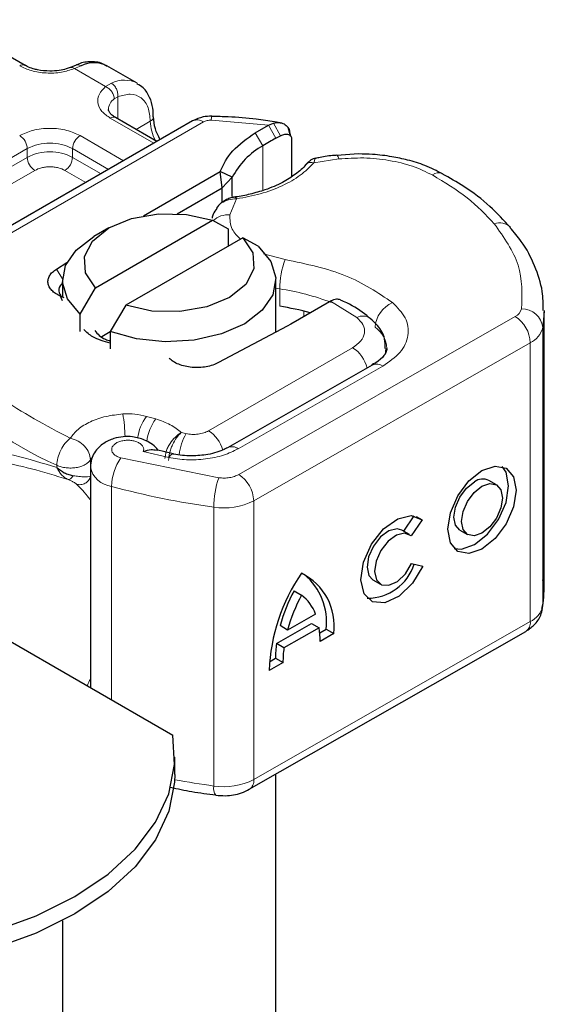
# Model space of a CAD drawing. Units: millimetres. Extents: x 0 to 420, y 0 to 297.
# Drawn here: x 205 to 208, y 80 to 85 of the extents above; entities that cross this region are included whole.
import ezdxf

# ---------------------------------------------------------------- set-up
doc = ezdxf.new("R2010")
doc.units = ezdxf.units.MM

msp = doc.modelspace()

# ---------------------------------------------------------------- linework, layer by layer
at = {"color": 7, "linetype": 'Continuous', "lineweight": 25}
for p, q in [((205.4838, 84.8983), (204.8615, 85.2575)), ((205.7225, 84.8992), (205.6961, 84.8884)), ((206.0084, 84.8148), (205.8669, 84.8964)), ((206.2688, 84.638), (204.9661, 83.886)), ((206.1017, 84.5416), (205.908, 84.6534)), ((206.5618, 84.5824), (206.6244, 84.6185)), ((206.6244, 84.6185), (206.6473, 84.6278)), ((206.6786, 84.6295), (206.6524, 84.6332)), ((206.6587, 84.5567), (206.6808, 84.5685)), ((206.7267, 84.568), (206.7154, 84.6072)), ((206.7235, 84.5805), (206.7278, 84.5664)), ((206.7319, 84.5532), (206.7319, 84.3768)), ((207.0461, 84.4829), (206.9433, 84.4755)), ((206.0383, 84.1936), (206.3969, 84.4006)), ((206.4076, 84.3251), (206.3969, 84.4006)), ((206.4541, 84.3737), (206.3969, 84.4006)), ((206.4076, 84.3251), (206.4541, 84.3737)), ((206.4541, 84.2831), (206.4541, 84.3737)), ((206.1966, 84.2033), (206.4076, 84.3251)), ((206.4076, 84.2574), (206.4076, 84.3251)), ((206.3894, 84.2413), (206.3798, 84.2285)), ((205.8143, 83.8561), (206.362, 84.1723)), ((206.362, 84.1723), (206.4346, 84.1325)), ((205.876, 84.1367), (205.8053, 84.0958)), ((206.4346, 84.1325), (206.4346, 84.0509)), ((206.5035, 84.0907), (205.9557, 83.7745)), ((206.576, 84.0509), (206.5035, 84.0907)), ((205.6309, 83.9438), (205.6798, 83.9743)), ((205.6589, 83.8917), (205.6589, 83.8101)), ((206.6589, 83.6484), (206.6589, 83.8917)), ((205.7418, 83.7326), (205.8143, 83.8561)), ((205.6589, 83.7948), (205.6493, 83.8166)), ((205.6677, 83.8097), (205.6493, 83.8166)), ((206.9095, 83.7903), (206.7281, 83.6856)), ((206.9143, 83.7931), (206.9095, 83.7903)), ((205.7418, 83.6509), (205.7418, 83.7326)), ((205.9557, 83.7745), (205.8832, 83.651)), ((207.9143, 82.4375), (207.9143, 83.7439)), ((206.7281, 83.6856), (206.7121, 83.6767)), ((205.8436, 83.6281), (205.8832, 83.6509)), ((205.8832, 83.651), (205.8832, 83.5693)), ((206.7121, 83.6767), (206.3904, 83.5053)), ((207.1102, 83.4941), (206.4324, 83.1068)), ((206.1778, 83.0777), (206.0995, 83.0961)), ((205.7896, 83.0167), (205.7896, 81.9824)), ((207.6916, 82.9325), (207.6564, 82.953)), ((207.2571, 82.7156), (207.3068, 82.7868)), ((207.3433, 82.7681), (207.2918, 82.6944)), ((207.3148, 82.7847), (207.3433, 82.7681)), ((204.5149, 82.7183), (206.1757, 81.7596)), ((207.2843, 82.6998), (207.2492, 82.7203)), ((207.5205, 82.7201), (207.5557, 82.6995)), ((207.2943, 82.5638), (207.3472, 82.5519)), ((207.1133, 82.4874), (207.1485, 82.4668)), ((206.7435, 82.4366), (206.7787, 82.4161)), ((206.8443, 82.3274), (206.7131, 82.2525)), ((206.6611, 82.1894), (206.8259, 82.2836)), ((206.7131, 82.2525), (206.6779, 82.273)), ((206.8611, 82.2631), (206.6963, 82.1689)), ((206.8259, 82.2836), (206.8611, 82.2631)), ((206.864, 82.2386), (206.8947, 82.2561)), ((206.8947, 82.2561), (206.9298, 82.2356)), ((206.534, 81.5062), (207.8292, 82.2463)), ((206.9298, 82.2356), (206.8655, 82.1988)), ((206.6963, 82.1689), (206.6611, 82.1894)), ((206.6288, 82.1041), (206.6567, 82.1201)), ((206.6567, 82.1201), (206.6919, 82.0996)), ((206.6919, 82.0996), (206.6275, 82.0628)), ((206.1856, 81.5754), (206.1856, 81.657)), ((206.6589, 78.2576), (206.6589, 81.5776)), ((205.6589, 80.8904), (205.6589, 78.2576))]:
    msp.add_line(p, q, dxfattribs=at)
at = {"color": 8, "linetype": 'Continuous', "lineweight": 18}
for p, q in [((205.7465, 84.8963), (205.7148, 84.8828)), ((205.8605, 84.7987), (205.7148, 84.8828)), ((205.8605, 84.7987), (205.888, 84.8146)), ((205.9184, 84.751), (205.9015, 84.7413)), ((205.9184, 84.751), (205.9184, 84.6474)), ((205.0161, 83.8811), (206.3188, 84.6331)), ((206.0871, 84.5331), (205.883, 84.6509)), ((206.0038, 84.5981), (206.0705, 84.6366)), ((206.6244, 84.6185), (206.3563, 84.6415)), ((206.6244, 84.6185), (206.6587, 84.5567)), ((206.6473, 84.6278), (206.6808, 84.5685)), ((205.7416, 84.5693), (205.9456, 84.4515)), ((206.5982, 84.5218), (206.5618, 84.5824)), ((206.5982, 84.5218), (206.5982, 84.3122)), ((204.7377, 84.0714), (205.4941, 84.508)), ((205.4941, 84.4672), (205.4941, 84.508)), ((205.7063, 84.508), (205.8749, 84.4107)), ((205.7063, 84.508), (205.7063, 84.4672)), ((204.7377, 84.0305), (205.4941, 84.4672)), ((205.7063, 84.4672), (205.8396, 84.3902)), ((206.9536, 84.4595), (206.8362, 84.4413)), ((205.5295, 84.406), (204.7731, 83.9693)), ((205.7688, 84.3494), (205.6709, 84.406)), ((206.4748, 84.2727), (206.4432, 84.198)), ((206.6012, 84.0148), (206.7022, 83.9883)), ((205.6309, 83.9438), (205.659, 83.8976)), ((206.6764, 83.8508), (206.6589, 83.8537)), ((206.6764, 83.7692), (206.6764, 83.8508)), ((207.0382, 83.7168), (206.9143, 83.7931)), ((206.7898, 83.7212), (206.7898, 83.7463)), ((206.4843, 82.9811), (207.7796, 83.7213)), ((207.9084, 83.6701), (207.9084, 82.3636)), ((207.85, 83.5986), (206.5547, 82.8584)), ((207.85, 83.5986), (207.85, 82.2921)), ((206.3437, 83.1861), (207.018, 83.5754)), ((206.4821, 83.1016), (207.1598, 83.4889)), ((206.0959, 83.2414), (206.0527, 83.2536)), ((206.2376, 83.1729), (206.2156, 83.1777)), ((206.0377, 83.0886), (206.1565, 83.061)), ((205.7904, 83.0505), (205.7953, 83.058)), ((205.7904, 83.0216), (205.7904, 83.0505)), ((205.9323, 83.0593), (206.391, 82.966)), ((205.6326, 83.0245), (205.6326, 83.0137)), ((205.8892, 81.925), (205.8892, 82.9256)), ((206.5547, 82.8584), (206.5547, 81.552)), ((206.368, 82.8281), (206.368, 81.5217)), ((206.5547, 81.552), (207.85, 82.2921))]:
    msp.add_line(p, q, dxfattribs=at)
at = {"color": 8, "linetype": 'Continuous', "lineweight": 18, "flags": 128}
for points in [[(206.9432, 84.4773), (206.9433, 84.4773), (206.9465, 84.475), (206.95, 84.469), (206.9536, 84.4595)], [(207.1737, 83.5717), (207.1727, 83.5576), (207.17, 83.5448)], [(206.1565, 83.061), (206.1633, 83.07), (206.1698, 83.0755), (206.1758, 83.0773), (206.1775, 83.0771)]]:
    msp.add_lwpolyline(points, dxfattribs=at)
at = {"color": 7, "linetype": 'Continuous', "lineweight": 25, "flags": 128}
for points in [[(205.8143, 83.8561), (205.7671, 83.9268), (205.7621, 84.0025), (205.7997, 84.0751), (205.8761, 84.1367), (205.9828, 84.1807), (206.1085, 84.2025), (206.2396, 84.1996), (206.362, 84.1723)], [(205.7418, 83.7326), (205.6828, 83.8037), (205.6592, 83.8813), (205.6729, 83.9597), (205.7229, 84.033), (205.8053, 84.0958)], [(206.5035, 84.0907), (206.5507, 84.02), (206.5557, 83.9443), (206.518, 83.8717), (206.4417, 83.8101), (206.335, 83.7661), (206.2093, 83.7443), (206.0782, 83.7472), (205.9557, 83.7745)], [(206.576, 84.0509), (206.635, 83.9798), (206.6586, 83.9022), (206.6448, 83.8238), (206.5949, 83.7505), (206.5124, 83.6876), (206.4036, 83.6401), (206.2766, 83.6112), (206.1408, 83.6033), (206.0063, 83.6169), (205.8832, 83.651)], [(207.9143, 83.749), (207.9139, 83.7253), (207.9084, 83.6701)], [(207.1092, 83.4935), (207.1101, 83.494), (207.1102, 83.4941)], [(207.6236, 83), (207.6849, 83.021), (207.7369, 83.0108), (207.7716, 82.971), (207.7838, 82.9075), (207.7716, 82.8301), (207.7369, 82.7506), (207.6849, 82.681), (207.6236, 82.632), (207.5623, 82.611), (207.5104, 82.6212), (207.4757, 82.661), (207.4635, 82.7245), (207.4757, 82.8019), (207.5104, 82.8814), (207.5623, 82.951), (207.6236, 83)], [(207.4939, 82.634), (207.5272, 82.6315), (207.5885, 82.6525), (207.6497, 82.7015), (207.7017, 82.7711), (207.7364, 82.8507), (207.7486, 82.928), (207.7364, 82.9915), (207.7182, 83.0185)], [(207.5205, 82.7201), (207.4999, 82.7438), (207.4926, 82.7818), (207.4999, 82.8281), (207.5207, 82.8756), (207.5518, 82.9173), (207.5885, 82.9466)], [(207.6236, 82.9261), (207.6603, 82.9387), (207.6914, 82.9326), (207.7122, 82.9087), (207.7194, 82.8708), (207.7122, 82.8245), (207.6914, 82.7769), (207.6603, 82.7353), (207.6236, 82.7059), (207.587, 82.6933), (207.5559, 82.6994), (207.5351, 82.7233), (207.5278, 82.7613), (207.5351, 82.8075), (207.5559, 82.8551), (207.587, 82.8968), (207.6236, 82.9261)], [(207.3472, 82.5519), (207.2985, 82.4722), (207.2357, 82.4117), (207.1695, 82.3806), (207.1114, 82.3844), (207.0714, 82.4223), (207.0563, 82.488), (207.0687, 82.57), (207.1065, 82.6543), (207.1632, 82.7264), (207.229, 82.774), (207.2927, 82.7887), (207.3433, 82.7681)], [(207.2492, 82.7203), (207.2262, 82.7267), (207.1882, 82.7176), (207.1489, 82.689), (207.1152, 82.6459), (207.0928, 82.5955), (207.0854, 82.5466), (207.0945, 82.5075), (207.1133, 82.4874)], [(207.2918, 82.6944), (207.2614, 82.7062), (207.2233, 82.6971), (207.1841, 82.6685), (207.1504, 82.6253), (207.1279, 82.575), (207.1206, 82.5261), (207.1297, 82.487), (207.1535, 82.4643), (207.1881, 82.462), (207.2276, 82.4804), (207.2651, 82.5163), (207.2943, 82.5638)], [(207.9084, 82.3636), (207.9139, 82.4188), (207.9143, 82.4375)], [(204.4079, 80.7391), (204.6466, 80.734), (204.884, 80.7496), (205.1147, 80.7853), (205.3337, 80.8405), (205.5359, 80.9139), (205.717, 81.0039), (205.8728, 81.1084), (205.9999, 81.2252), (206.0955, 81.3515), (206.1575, 81.4847), (206.1844, 81.6218), (206.1757, 81.7596)], [(206.1856, 81.5754), (206.1844, 81.5401), (206.1575, 81.4031), (206.0955, 81.2699), (205.9999, 81.1435), (205.8728, 81.0268), (205.717, 80.9222), (205.5359, 80.8323), (205.3337, 80.7589), (205.1147, 80.7037), (204.884, 80.6679), (204.6466, 80.6524), (204.4079, 80.6574)]]:
    msp.add_lwpolyline(points, dxfattribs=at)
at = {"color": 8, "linetype": 'Continuous', "lineweight": 18}
for centre, radius, start, end in [((205.4732, 84.8769), 0.0238, 62.6873, 127.3879), ((205.9482, 84.6964), 0.1327, 62.0602, 116.9846), ((205.9391, 84.6887), 0.0647, 125.496, 177.4361), ((205.8977, 84.6305), 0.0251, 65.6929, 125.6176), ((206.06, 84.6597), 0.0254, 294.5083, 352.7863), ((206.4054, 84.6443), 0.0492, 161.591, 183.2198), ((206.282, 84.6433), 0.2116, 181.8073, 207.3846), ((206.2895, 84.5922), 0.0503, 54.3824, 114.3071), ((205.4174, 84.5045), 0.0768, 2.6055, 57.3945), ((205.783, 84.5045), 0.0768, 122.6055, 177.3945), ((205.6002, 84.3033), 0.2306, 62.6097, 117.3903), ((205.6002, 84.2625), 0.2306, 62.6097, 117.3903), ((205.5709, 84.4707), 0.0768, 182.6055, 237.3945), ((205.6295, 84.4707), 0.0768, 302.6055, 357.3945), ((207.4209, 84.3454), 0.0491, 68.6984, 126.8556), ((206.4358, 84.0947), 0.1036, 85.912, 132.8785), ((207.7066, 84.0896), 0.0712, 45.1165, 110.7695), ((207.0597, 83.8501), 0.3833, 158.8746, 179.8961), ((206.5074, 82.7163), 1.147, 69.0611, 81.5286), ((207.2579, 83.6624), 0.135, 113.1474, 176.1349), ((207.7566, 83.7699), 0.0539, 295.3441, 346.1142), ((207.8112, 83.6591), 0.0979, 6.4143, 91.3473), ((207.0665, 83.6636), 0.0602, 55.2232, 118.0209), ((207.6958, 83.5917), 0.1544, 2.5683, 57.093), ((207.0485, 83.565), 0.1301, 2.9453, 54.9151), ((207.8039, 83.6959), 0.1077, 295.3441, 346.1142), ((206.9343, 83.4449), 0.155, 13.0425, 57.3163), ((206.3243, 84.5909), 1.7123, 221.2555, 246.1765), ((207.1305, 83.4485), 0.0499, 54.0749, 114.0252), ((205.0984, 83.1285), 0.8545, 1.976, 9.1832), ((206.2301, 83.1219), 0.221, 143.4025, 172.4999), ((206.2738, 83.1093), 0.2216, 143.4134, 173.0636), ((206.2576, 83.054), 0.1577, 15.44, 56.915), ((206.4682, 83.0425), 0.2649, 150.493, 173.1528), ((206.4532, 83.0643), 0.0472, 52.2647, 117.291), ((206.1259, 82.9231), 0.2367, 144.863, 179.3939), ((205.9003, 83.0375), 0.1124, 190.0857, 264.3015), ((206.7953, 82.8276), 0.4274, 161.1149, 179.9344), ((206.4005, 82.8515), 0.1544, 2.5683, 57.093), ((206.8585, 86.4626), 3.6674, 254.6745, 262.3143), ((206.4147, 83.1306), 0.3061, 261.2202, 297.2182), ((207.8039, 82.3895), 0.1077, 295.3441, 346.1142), ((207.8011, 82.2866), 0.0492, 304.8928, 6.3878), ((206.8848, 85.314), 3.8274, 259.4646, 262.2389), ((206.4192, 81.5107), 0.0524, 167.9731, 217.6459), ((206.4147, 81.8241), 0.3061, 261.2202, 297.2182), ((206.5073, 81.5458), 0.0478, 303.894, 7.365)]:
    msp.add_arc(centre, radius, start, end, dxfattribs=at)
at = {"color": 7, "linetype": 'Continuous', "lineweight": 25}
for centre, radius, start, end in [((205.8069, 84.7773), 0.1334, 63.2516, 116.9054), ((206.7762, 84.2045), 0.3638, 119.2929, 152.2842), ((207.3376, 83.3099), 1.4196, 118.5677, 121.3899), ((205.6818, 83.8445), 0.0398, 125.1113, 220.5283), ((206.4947, 82.5745), 1.2084, 74.4047, 81.3539), ((207.6274, 82.8968), 0.0632, 62.6972, 128.0257), ((207.085, 82.6349), 0.2336, 270.4117, 341.5629), ((207.4767, 82.0338), 0.8496, 145.2358, 178.0398), ((206.6571, 82.2714), 0.2751, 352.51, 63.7643), ((206.6018, 82.2879), 0.2946, 353.79, 49.7167), ((207.4332, 82.0653), 0.7833, 151.7011, 164.6219), ((207.4684, 82.0448), 0.7833, 151.7011, 164.6219), ((206.6606, 82.2602), 0.1956, 20.1026, 52.8545), ((206.4594, 82.2033), 0.4061, 359.362, 8.4671), ((207.1651, 82.1226), 0.5084, 172.4495, 180.2876), ((207.2002, 82.1021), 0.5084, 172.4495, 180.2876)]:
    msp.add_arc(centre, radius, start, end, dxfattribs=at)
at = {"color": 8, "linetype": 'Continuous', "lineweight": 18}
for points, knots in [([(205.7148, 84.8828), (205.695, 84.8764), (205.6543, 84.8632), (205.5823, 84.8602), (205.5124, 84.8704), (205.4763, 84.8875), (205.4588, 84.8958)], [0, 0, 0, 0, 0.242235, 0.5, 0.757765, 1, 1, 1, 1]), ([(205.7148, 84.8828), (205.711, 84.8855), (205.704, 84.8903), (205.6985, 84.8886), (205.696, 84.8878)], [0, 0, 0, 0, 0.54289, 1, 1, 1, 1]), ([(205.7227, 84.8986), (205.7259, 84.8998), (205.7332, 84.9024), (205.7418, 84.8985), (205.7465, 84.8963)], [0, 0, 0, 0, 0.443001, 1, 1, 1, 1]), ([(205.883, 84.6509), (205.8687, 84.661), (205.839, 84.6819), (205.8213, 84.7222), (205.8265, 84.7638), (205.8494, 84.7873), (205.8605, 84.7987)], [0, 0, 0, 0, 0.242235, 0.5, 0.757765, 1, 1, 1, 1]), ([(205.9184, 84.751), (205.9383, 84.7568), (205.9795, 84.7689), (206.0299, 84.7499), (206.0642, 84.7052), (206.0684, 84.659), (206.0705, 84.6366)], [0, 0, 0, 0, 0.241829, 0.5, 0.758171, 1, 1, 1, 1]), ([(205.4588, 84.5693), (205.4785, 84.5784), (205.5088, 84.5926), (205.5594, 84.6015), (205.6002, 84.6039), (205.641, 84.6015), (205.6915, 84.5926), (205.7219, 84.5784), (205.7416, 84.5693)], [0, 0, 0, 0, 0.239443, 0.369636, 0.5, 0.630193, 0.760557, 1, 1, 1, 1]), ([(206.8362, 84.4413), (206.8165, 84.4215), (206.7767, 84.3814), (206.69, 84.3324), (206.5888, 84.2937), (206.5125, 84.2797), (206.4748, 84.2727)], [0, 0, 0, 0, 0.247061, 0.5, 0.752939, 1, 1, 1, 1]), ([(206.8362, 84.4413), (206.8304, 84.4424), (206.8187, 84.4444), (206.8051, 84.4404), (206.8004, 84.4343), (206.7986, 84.432)], [0, 0, 0, 0, 0.382999, 0.765998, 1, 1, 1, 1]), ([(206.8437, 84.4619), (206.8428, 84.4614), (206.8408, 84.4603), (206.8379, 84.4483), (206.8362, 84.4413)], [0, 0, 0, 0, 0.414764, 1, 1, 1, 1]), ([(207.3915, 84.3846), (207.3615, 84.3991), (207.3006, 84.4284), (207.1894, 84.455), (207.0711, 84.4676), (206.9924, 84.4622), (206.9536, 84.4595)], [0, 0, 0, 0, 0.2464518, 0.5, 0.7535482, 1, 1, 1, 1]), ([(205.6709, 84.406), (205.6611, 84.4105), (205.6459, 84.4176), (205.6206, 84.4221), (205.6002, 84.4233), (205.5798, 84.4221), (205.5545, 84.4176), (205.5393, 84.4105), (205.5295, 84.406)], [0, 0, 0, 0, 0.239443, 0.36955, 0.5, 0.630107, 0.760557, 1, 1, 1, 1]), ([(206.4748, 84.2727), (206.4616, 84.272), (206.4358, 84.2706), (206.4077, 84.2567), (206.3931, 84.2462), (206.3895, 84.2413), (206.3894, 84.2413)], [0, 0, 0, 0, 0.401057, 0.783578, 0.998456, 1, 1, 1, 1]), ([(206.4432, 84.198), (206.4434, 84.1751), (206.4436, 84.1338), (206.4786, 84.0981), (206.4942, 84.0822)], [0, 0, 0, 0, 0.555254, 1, 1, 1, 1]), ([(207.2049, 83.7865), (207.2274, 83.7636), (207.274, 83.7163), (207.2848, 83.6325), (207.249, 83.5511), (207.1889, 83.5092), (207.1598, 83.4889)], [0, 0, 0, 0, 0.242109, 0.5, 0.757891, 1, 1, 1, 1]), ([(207.018, 83.5754), (207.0318, 83.5851), (207.0602, 83.6051), (207.0768, 83.6438), (207.0713, 83.6835), (207.049, 83.7059), (207.0382, 83.7168)], [0, 0, 0, 0, 0.2421088, 0.5, 0.7578912, 1, 1, 1, 1]), ([(205.6958, 83.1509), (205.7067, 83.1653), (205.7289, 83.1948), (205.788, 83.2301), (205.8605, 83.2557), (205.9152, 83.2618), (205.9419, 83.2648)], [0, 0, 0, 0, 0.244959, 0.5, 0.755041, 1, 1, 1, 1]), ([(206.0377, 83.0886), (206.0387, 83.0926), (206.0408, 83.1005), (206.0364, 83.1126), (206.0268, 83.1239), (206.0117, 83.1328), (205.9938, 83.1389), (205.9736, 83.1419), (205.9524, 83.1418), (205.9317, 83.1379), (205.9136, 83.131), (205.9001, 83.1215), (205.8916, 83.1105), (205.8887, 83.0986), (205.8914, 83.0862), (205.9006, 83.0749), (205.9142, 83.0653), (205.9263, 83.0613), (205.9323, 83.0593)], [0, 0, 0, 0, 0.061503, 0.123083, 0.187967, 0.253009, 0.312641, 0.372431, 0.436136, 0.499997, 0.563702, 0.627563, 0.687194, 0.746984, 0.811868, 0.876911, 0.938417, 1, 1, 1, 1]), ([(206.1392, 83.0563), (206.1402, 83.0669), (206.1419, 83.0836), (206.1519, 83.1078), (206.1656, 83.1316), (206.1874, 83.1585), (206.2062, 83.1713), (206.2156, 83.1777)], [0, 0, 0, 0, 0.233497, 0.364782, 0.505811, 0.753847, 1, 1, 1, 1]), ([(206.2156, 83.1777), (206.2082, 83.1704), (206.1933, 83.1555), (206.1764, 83.1264), (206.1659, 83.1012), (206.158, 83.0756), (206.1567, 83.0585), (206.1558, 83.0474)], [0, 0, 0, 0, 0.246047, 0.494394, 0.630494, 0.760142, 1, 1, 1, 1]), ([(205.0822, 83.0019), (205.0929, 83.0191), (205.1146, 83.0545), (205.161, 83.0833), (205.2177, 83.098), (205.3045, 83.0983), (205.4366, 83.0737), (205.5652, 83.0343), (205.6326, 83.0137)], [0, 0, 0, 0, 0.120098, 0.246194, 0.367409, 0.495819, 0.735593, 1, 1, 1, 1]), ([(206.4821, 83.1016), (206.46, 83.0909), (206.415, 83.0691), (206.3304, 83.0518), (206.2409, 83.0473), (206.1843, 83.0565), (206.1565, 83.061)], [0, 0, 0, 0, 0.244907, 0.5, 0.755093, 1, 1, 1, 1]), ([(205.1509, 82.9971), (205.1786, 83.0152), (205.2348, 83.0518), (205.3609, 83.0436), (205.5098, 83.0113), (205.6266, 82.9755), (205.6853, 82.9575)], [0, 0, 0, 0, 0.242862, 0.491502, 0.744271, 1, 1, 1, 1]), ([(205.6326, 83.0137), (205.6396, 83.0017), (205.65, 82.9834), (205.6692, 82.966), (205.6799, 82.9604), (205.6853, 82.9575)], [0, 0, 0, 0, 0.490485, 0.742029, 1, 1, 1, 1]), ([(205.6853, 82.9575), (205.687, 82.9575), (205.6905, 82.9575), (205.6967, 82.9612), (205.7032, 82.967), (205.7074, 82.9728), (205.7095, 82.9757)], [0, 0, 0, 0, 0.249881, 0.5, 0.750119, 1, 1, 1, 1]), ([(205.6853, 82.9575), (205.6901, 82.9555), (205.7, 82.9513), (205.7152, 82.9438), (205.7209, 82.9392), (205.7246, 82.9362)], [0, 0, 0, 0, 0.241535, 0.503262, 1, 1, 1, 1]), ([(205.7095, 82.9757), (205.7187, 82.9743), (205.7382, 82.9714), (205.7603, 82.9703), (205.7791, 82.9703), (205.7861, 82.9718), (205.7904, 82.9727)], [0, 0, 0, 0, 0.2431333, 0.5185469, 0.7090404, 1, 1, 1, 1]), ([(205.7246, 82.9362), (205.7279, 82.9353), (205.7345, 82.9334), (205.745, 82.9334), (205.7554, 82.9354), (205.7652, 82.9396), (205.774, 82.9457), (205.7814, 82.9536), (205.7872, 82.9627), (205.7893, 82.9694), (205.7904, 82.9727)], [0, 0, 0, 0, 0.124972, 0.250008, 0.374986, 0.499914, 0.625011, 0.750056, 0.87502, 1, 1, 1, 1]), ([(206.391, 82.966), (206.3993, 82.9652), (206.4161, 82.9636), (206.4413, 82.9661), (206.4651, 82.9715), (206.4779, 82.9779), (206.4843, 82.9811)], [0, 0, 0, 0, 0.249865, 0.499991, 0.749866, 1, 1, 1, 1]), ([(205.7246, 82.9362), (205.7393, 82.9216), (205.757, 82.904), (205.7848, 82.8681), (205.7896, 82.862)], [0, 0, 0, 0, 0.827919, 1, 1, 1, 1]), ([(205.7896, 82.0226), (205.7846, 82.0135), (205.7791, 82.0034), (205.7754, 81.992), (205.775, 81.9909)], [0, 0, 0, 0, 0.90479, 1, 1, 1, 1])]:
    msp.add_open_spline(points, degree=3, knots=knots, dxfattribs=at)
at = {"color": 7, "linetype": 'Continuous', "lineweight": 25}
for points, knots in [([(205.6002, 84.8712), (205.5805, 84.8723), (205.5531, 84.8738), (205.5184, 84.8829), (205.4978, 84.8902), (205.4877, 84.8966), (205.4845, 84.8985)], [0, 0, 0, 0, 0.441085, 0.611998, 0.878197, 1, 1, 1, 1]), ([(205.6958, 84.8886), (205.6893, 84.8861), (205.6737, 84.8801), (205.6413, 84.873), (205.6149, 84.8718), (205.6002, 84.8712)], [0, 0, 0, 0, 0.236764, 0.574216, 1, 1, 1, 1]), ([(205.868, 84.8922), (205.8613, 84.8972), (205.8379, 84.9144), (205.7872, 84.9164), (205.7447, 84.9106), (205.7241, 84.8995), (205.7225, 84.8986)], [0, 0, 0, 0, 0.168224, 0.584784, 0.967148, 1, 1, 1, 1]), ([(206.0842, 84.6566), (206.084, 84.6703), (206.0836, 84.7034), (206.0686, 84.7499), (206.0444, 84.7911), (206.0192, 84.8051), (206.0094, 84.8106)], [0, 0, 0, 0, 0.208243, 0.500584, 0.807024, 1, 1, 1, 1]), ([(205.9087, 84.6536), (205.9048, 84.6558), (205.8934, 84.662), (205.8821, 84.6734), (205.8749, 84.6848), (205.8748, 84.6892), (205.8748, 84.6915)], [0, 0, 0, 0, 0.140534, 0.409391, 0.691336, 1, 1, 1, 1]), ([(206.116, 84.5498), (206.1076, 84.5668), (206.0894, 84.6033), (206.0866, 84.6383), (206.0851, 84.657)], [0, 0, 0, 0, 0.4654059, 1, 1, 1, 1]), ([(206.3588, 84.6598), (206.3449, 84.6594), (206.3131, 84.6585), (206.2848, 84.6454), (206.2688, 84.638)], [0, 0, 0, 0, 0.436559, 1, 1, 1, 1]), ([(206.6524, 84.6332), (206.6237, 84.6375), (206.5525, 84.6481), (206.454, 84.6569), (206.3844, 84.6583), (206.3587, 84.6589)], [0, 0, 0, 0, 0.297635, 0.741149, 1, 1, 1, 1]), ([(206.6473, 84.6278), (206.6578, 84.6293), (206.6777, 84.6323), (206.7025, 84.6221), (206.72, 84.6047), (206.7224, 84.5882), (206.7235, 84.5805)], [0, 0, 0, 0, 0.294953, 0.562606, 0.7961, 1, 1, 1, 1]), ([(206.6808, 84.5685), (206.6875, 84.5713), (206.7005, 84.5768), (206.7151, 84.5756), (206.7239, 84.5711), (206.7284, 84.5663), (206.7313, 84.5604), (206.7317, 84.5556), (206.7319, 84.5532)], [0, 0, 0, 0, 0.29126, 0.565446, 0.687924, 0.802834, 0.90333, 1, 1, 1, 1]), ([(206.943, 84.4767), (206.9395, 84.4766), (206.9131, 84.4752), (206.8797, 84.4699), (206.8508, 84.4637), (206.8436, 84.4622)], [0, 0, 0, 0, 0.104343, 0.776428, 1, 1, 1, 1]), ([(207.4388, 84.3898), (207.4121, 84.4036), (207.3616, 84.4296), (207.28, 84.4545), (207.1978, 84.472), (207.1206, 84.4814), (207.068, 84.4824), (207.0461, 84.4829)], [0, 0, 0, 0, 0.238902, 0.451837, 0.631946, 0.846536, 1, 1, 1, 1]), ([(206.7981, 84.433), (206.7981, 84.4329), (206.788, 84.4175), (206.7521, 84.3882), (206.6896, 84.3476), (206.616, 84.3158), (206.5402, 84.2949), (206.4899, 84.2829), (206.4627, 84.2811), (206.4593, 84.2809)], [0, 0, 0, 0, 0.000968, 0.2154383, 0.4205858, 0.6475404, 0.8205403, 0.9775339, 1, 1, 1, 1]), ([(206.8441, 84.463), (206.8406, 84.4622), (206.8337, 84.4606), (206.8217, 84.4539), (206.8092, 84.4449), (206.8017, 84.4367), (206.7979, 84.4326)], [0, 0, 0, 0, 0.2645136, 0.5164384, 0.7602525, 1, 1, 1, 1]), ([(207.7569, 84.1391), (207.7261, 84.1724), (207.6628, 84.241), (207.5542, 84.3245), (207.4721, 84.3704), (207.438, 84.3894)], [0, 0, 0, 0, 0.355902, 0.732898, 1, 1, 1, 1]), ([(206.4675, 84.2813), (206.4611, 84.2801), (206.4479, 84.2776), (206.4273, 84.2696), (206.4066, 84.258), (206.3953, 84.247), (206.3894, 84.2413)], [0, 0, 0, 0, 0.226799, 0.467129, 0.723992, 1, 1, 1, 1]), ([(206.4677, 84.2804), (206.4684, 84.2807), (206.4705, 84.2813), (206.4731, 84.276), (206.4748, 84.2727)], [0, 0, 0, 0, 0.376824, 1, 1, 1, 1]), ([(206.3816, 84.2272), (206.3751, 84.2188), (206.3646, 84.205), (206.3608, 84.1885), (206.3594, 84.1821)], [0, 0, 0, 0, 0.612724, 1, 1, 1, 1]), ([(207.9111, 83.7496), (207.9106, 83.7794), (207.9096, 83.8504), (207.8732, 83.9599), (207.822, 84.0607), (207.7732, 84.1169), (207.7548, 84.1382)], [0, 0, 0, 0, 0.21547, 0.514463, 0.816201, 1, 1, 1, 1]), ([(206.9612, 83.7991), (206.9551, 83.801), (206.9454, 83.8042), (206.9287, 83.8004), (206.9192, 83.7955), (206.9143, 83.7931)], [0, 0, 0, 0, 0.444902, 0.716527, 1, 1, 1, 1]), ([(207.0995, 83.7121), (207.0945, 83.7168), (207.0642, 83.745), (207.0168, 83.7739), (206.9709, 83.794), (206.9609, 83.7984)], [0, 0, 0, 0, 0.134475, 0.812601, 1, 1, 1, 1]), ([(207.1704, 83.5719), (207.1703, 83.5872), (207.1701, 83.6258), (207.1424, 83.6758), (207.112, 83.7012), (207.0995, 83.7116)], [0, 0, 0, 0, 0.279315, 0.704425, 1, 1, 1, 1]), ([(205.8832, 83.5969), (205.8536, 83.605), (205.8014, 83.6194), (205.7721, 83.6479), (205.7594, 83.6603)], [0, 0, 0, 0, 0.566623, 1, 1, 1, 1]), ([(205.8102, 83.6553), (205.8234, 83.6399), (205.8407, 83.6197), (205.8752, 83.6092), (205.8832, 83.6067)], [0, 0, 0, 0, 0.767251, 1, 1, 1, 1]), ([(207.1775, 83.5717), (207.1778, 83.5698), (207.1788, 83.5628), (207.1719, 83.5469), (207.1497, 83.5178), (207.1187, 83.5004), (207.1083, 83.4946)], [0, 0, 0, 0, 0.11991, 0.443607, 0.812533, 1, 1, 1, 1]), ([(206.1078, 83.0941), (206.1058, 83.097), (206.0971, 83.1097), (206.0746, 83.1264), (206.037, 83.1471), (205.9918, 83.159), (205.9431, 83.1598), (205.8964, 83.1504), (205.8577, 83.1321), (205.8282, 83.1081), (205.8079, 83.0832), (205.7928, 83.0522), (205.7907, 83.0289), (205.7896, 83.0167)], [0, 0, 0, 0, 0.026572, 0.117354, 0.198015, 0.331451, 0.436353, 0.53881, 0.663329, 0.736258, 0.816793, 0.904903, 1, 1, 1, 1]), ([(206.099, 83.0938), (206.0911, 83.0953), (206.0735, 83.0986), (206.0503, 83.0921), (206.0377, 83.0886)], [0, 0, 0, 0, 0.453514, 1, 1, 1, 1]), ([(206.431, 83.1071), (206.4266, 83.1043), (206.4139, 83.0962), (206.382, 83.0846), (206.3316, 83.0716), (206.2899, 83.0695), (206.264, 83.0682)], [0, 0, 0, 0, 0.125218, 0.36176, 0.604072, 1, 1, 1, 1]), ([(206.264, 83.0682), (206.2348, 83.0693), (206.2046, 83.0704), (206.1784, 83.077), (206.1775, 83.0772)], [0, 0, 0, 0, 0.966876, 1, 1, 1, 1]), ([(205.6326, 83.0137), (205.6439, 83.0049), (205.6613, 82.9914), (205.6887, 82.9801), (205.7029, 82.9771), (205.7095, 82.9757)], [0, 0, 0, 0, 0.490137, 0.759992, 1, 1, 1, 1]), ([(207.9043, 82.3535), (207.9081, 82.3705), (207.9179, 82.4151), (207.9121, 82.4602), (207.9084, 82.4881)], [0, 0, 0, 0, 0.382059, 1, 1, 1, 1]), ([(207.8292, 82.2463), (207.843, 82.2557), (207.8719, 82.2752), (207.8984, 82.3142), (207.9051, 82.3426), (207.9076, 82.3532)], [0, 0, 0, 0, 0.363938, 0.761472, 1, 1, 1, 1]), ([(206.1653, 81.5155), (206.1985, 81.5085), (206.268, 81.4938), (206.3402, 81.4846), (206.3779, 81.4798)], [0, 0, 0, 0, 0.477464, 1, 1, 1, 1]), ([(206.3775, 81.4788), (206.3923, 81.4775), (206.4326, 81.4741), (206.4879, 81.4835), (206.5219, 81.5002), (206.534, 81.5062)], [0, 0, 0, 0, 0.272004, 0.741117, 1, 1, 1, 1])]:
    msp.add_open_spline(points, degree=3, knots=knots, dxfattribs=at)
at = {"color": 8, "linetype": 'Continuous', "lineweight": 18}
for points in [[(205.9015, 84.7413), (205.9009, 84.7469), (205.8997, 84.7581), (205.8902, 84.7754), (205.8766, 84.7904), (205.8659, 84.7959), (205.8605, 84.7987)], [(205.888, 84.8146), (205.8925, 84.8113), (205.9016, 84.8047), (205.9122, 84.7879), (205.9187, 84.7689), (205.9185, 84.7569), (205.9184, 84.751)], [(206.3563, 84.6415), (206.3528, 84.6415), (206.3459, 84.6414), (206.3359, 84.6397), (206.3266, 84.6371), (206.3214, 84.6344), (206.3188, 84.6331)], [(207.6814, 84.1562), (207.6418, 84.1979), (207.5626, 84.2815), (207.4485, 84.3502), (207.3915, 84.3846)], [(207.6814, 84.1562), (207.7264, 84.0922), (207.8166, 83.9642), (207.8114, 83.8261), (207.8089, 83.757)], [(206.7022, 83.9883), (206.8013, 83.9674), (206.9995, 83.9255), (207.1364, 83.8328), (207.2049, 83.7865)], [(205.1272, 83.5683), (205.202, 83.4896), (205.3514, 83.3323), (205.581, 83.2114), (205.6958, 83.1509)], [(205.9419, 83.2648), (205.9611, 83.2653), (205.9994, 83.2661), (206.035, 83.2578), (206.0527, 83.2536)], [(206.0959, 83.2414), (206.1198, 83.2332), (206.1676, 83.217), (206.1996, 83.1908), (206.2156, 83.1777)], [(206.2376, 83.1729), (206.2469, 83.1714), (206.2653, 83.1684), (206.2943, 83.1698), (206.3217, 83.1754), (206.3364, 83.1825), (206.3437, 83.1861)], [(205.6326, 83.0245), (205.6336, 83.0359), (205.6355, 83.0586), (205.6501, 83.0959), (205.671, 83.1296), (205.6875, 83.1438), (205.6958, 83.1509)], [(205.6958, 83.1509), (205.7082, 83.1472), (205.733, 83.1399), (205.7642, 83.1148), (205.7861, 83.0834), (205.789, 83.0615), (205.7904, 83.0505)], [(205.6326, 83.0245), (205.6392, 83.0218), (205.6523, 83.0165), (205.6755, 83.0122), (205.6996, 83.011), (205.7235, 83.0132), (205.7459, 83.0186), (205.7652, 83.027), (205.781, 83.0377), (205.7872, 83.0462), (205.7904, 83.0505)]]:
    msp.add_open_spline(points, degree=3, dxfattribs=at)
at = {"color": 7, "linetype": 'Continuous', "lineweight": 25}
for points in [[(206.3969, 84.4006), (206.4135, 84.4342), (206.4467, 84.5014), (206.5234, 84.5554), (206.5618, 84.5824)], [(205.6493, 83.8166), (205.6415, 83.8205), (205.6259, 83.8284), (205.6085, 83.8434), (205.5964, 83.86), (205.5906, 83.8778), (205.5912, 83.8958), (205.5983, 83.9133), (205.6112, 83.9298), (205.6244, 83.9391), (205.6309, 83.9438)], [(206.3904, 83.5053), (206.3817, 83.5012), (206.3642, 83.493), (206.3327, 83.4855), (206.2995, 83.4818), (206.2656, 83.4826), (206.2328, 83.4878), (206.203, 83.497), (206.177, 83.5098), (206.1646, 83.5206), (206.1584, 83.526)]]:
    msp.add_open_spline(points, degree=3, dxfattribs=at)

doc.saveas('drawing.dxf')
